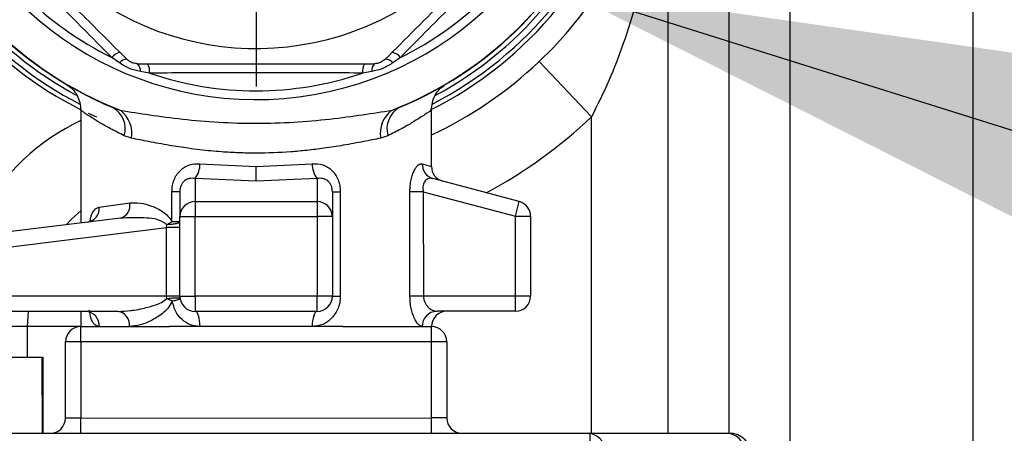
# Model space of a CAD drawing. Units: millimetres. Extents: x 4 to 416, y 4 to 293.
# Drawn here: x 239 to 246, y 199 to 202 of the extents above; entities that cross this region are included whole.
import ezdxf

# ---------------------------------------------------------------- set-up
doc = ezdxf.new("R2010")
doc.units = ezdxf.units.MM
doc.layers.add('FORMAT', color=7, linetype='Continuous')
doc.styles.add('SLDTEXTSTYLE0', font='TXT', dxfattribs={"width": 0.75})
doc.dimstyles.new('SLDDIMSTYLE0', dxfattribs={"dimtxt": 3.5, "dimasz": 3.556, "dimexe": 0, "dimexo": 0.0625, "dimgap": 0.875, "dimtad": 1, "dimdec": 0, "dimlfac": 10, "dimrnd": 1e-09, "dimzin": 12, "dimdsep": 46, "dimtxsty": 'SLDTEXTSTYLE0', "dimsah": 1, "dimcen": 0.09, "dimadec": 0, "dimazin": 3, "dimtfac": 1, "dimtdec": 0, "dimtofl": 0, "dimtmove": 0, "dimatfit": 3, "dimfxl": 0, "dimfrac": 2, "dimtolj": 1, "dimtzin": 12, "dimarcsym": 0})
doc.dimstyles.new('SLDDIMSTYLE3', dxfattribs={"dimtxt": 0.18, "dimasz": 3.556, "dimexe": 0, "dimexo": 0.0625, "dimgap": 0, "dimtad": 0, "dimtih": 1, "dimtoh": 1, "dimdec": 0, "dimrnd": 1e-09, "dimzin": 0, "dimdsep": 46, "dimtxsty": 'Standard', "dimsah": 1, "dimcen": 0.09, "dimadec": 0, "dimazin": 0, "dimtfac": 3.556, "dimtdec": 0, "dimtofl": 0, "dimtmove": 0, "dimatfit": 3, "dimfxl": 0, "dimfrac": 2, "dimtolj": 1, "dimtzin": 0, "dimarcsym": 0})

# ---------------------------------------------------------------- blocks, each defined once
blk = doc.blocks.new('_D_7')
at = {"layer": 'FORMAT'}
for p, q in [((198.03, 217.8649), (198.03, 181.3649)), ((245.43, 217.8649), (245.43, 181.3649)), ((245.43, 182.3649), (198.03, 182.3649))]:
    blk.add_line(p, q, dxfattribs=at)
for points in [[(198.03, 182.3649), (201.586, 181.9839), (201.586, 182.7459)], [(245.43, 182.3649), (241.874, 182.7459), (241.874, 181.9839)]]:
    blk.add_solid(points, dxfattribs=at)
at = {"layer": 'FORMAT', "insert": (217.8508, 186.8767), "char_height": 3.5, "attachment_point": 1, "style": 'SLDTEXTSTYLE0'}
blk.add_mtext('474', dxfattribs=at)
blk = doc.blocks.new('SW_CENTERMARKSYMBOL_5')
at = {"layer": 'FORMAT', "color": 0}
for p, q in [((0, 0.5), (0, 2.125)), ((0, 0), (0, 0.25)), ((-0.5, 0), (-2.125, 0)), ((0, 0), (-0.25, 0)), ((0, 0), (0, -0.25)), ((0, 0), (0.25, 0)), ((0.5, 0), (2.125, 0)), ((0, -0.5), (0, -2.125))]:
    blk.add_line(p, q, dxfattribs=at)

msp = doc.modelspace()

# ---------------------------------------------------------------- linework, layer by layer
at = {"color": 7, "linetype": 'Continuous', "lineweight": 25}
for p, q in [((243.83, 210.2649), (243.83, 199.4654)), ((244.23, 210.2649), (244.23, 198.3655)), ((243.43, 202.2997), (243.43, 199.4654)), ((239.8336, 201.8953), (239.784, 201.9309)), ((241.6766, 201.9312), (241.627, 201.8956)), ((242.93, 201.5411), (242.5862, 201.9042)), ((240.032, 201.8282), (239.9718, 201.8381)), ((241.4889, 201.8384), (241.4287, 201.8285)), ((239.5804, 201.5847), (239.5805, 200.8445)), ((239.7918, 201.6017), (239.8424, 201.5835)), ((241.6184, 201.5838), (241.669, 201.602)), ((241.8804, 201.216), (241.8804, 201.5851)), ((239.687, 201.538), (239.6317, 201.5635)), ((242.93, 199.4653), (242.93, 201.5411)), ((239.9134, 201.401), (239.8656, 201.4169)), ((241.5952, 201.4172), (241.5474, 201.4012)), ((240.3624, 201.2334), (240.7304, 201.2158)), ((240.7304, 201.2158), (241.0984, 201.2335)), ((240.7305, 201.1192), (240.7304, 201.2158)), ((241.82, 201.2336), (241.8804, 201.216)), ((240.3305, 201.1368), (240.3305, 200.9847)), ((240.7305, 201.1192), (240.3305, 201.1368)), ((241.1305, 201.1369), (240.7305, 201.1192)), ((241.1305, 201.1369), (241.1305, 200.9848)), ((242.4564, 200.9851), (241.8888, 201.137)), ((240.2305, 201.0498), (240.1785, 201.0498)), ((240.1785, 200.8524), (240.1785, 201.0498)), ((240.2305, 201.0498), (240.2305, 200.8881)), ((241.2305, 201.05), (241.2305, 200.8883)), ((241.2305, 201.05), (241.2825, 201.05)), ((241.2825, 201.05), (241.2826, 200.365)), ((241.8271, 201.0501), (241.7393, 201.05)), ((241.7394, 200.3651), (241.7393, 201.05)), ((241.8271, 201.0501), (241.8272, 200.3651)), ((241.8271, 201.0501), (242.4305, 200.8885)), ((239.7024, 200.9493), (239.9018, 200.9759)), ((240.3305, 200.9847), (241.1305, 200.9848)), ((240.3305, 200.9847), (240.3305, 200.8881)), ((241.1305, 200.9848), (241.1305, 200.8882)), ((242.4305, 200.8885), (242.4564, 200.9851)), ((239.842, 200.8767), (239.0183, 200.7754)), ((240.2305, 200.8881), (240.3305, 200.8881)), ((240.2306, 200.3648), (240.2305, 200.8881)), ((240.3305, 200.8881), (241.1305, 200.8882)), ((240.3306, 200.3648), (240.3305, 200.8881)), ((241.2305, 200.8883), (241.1305, 200.8882)), ((241.1305, 200.8882), (241.1306, 200.365)), ((241.2305, 200.8883), (241.2306, 200.365)), ((242.4306, 200.3652), (242.4305, 200.8885)), ((242.4305, 200.8885), (242.5305, 200.8885)), ((242.5305, 200.8885), (242.5306, 200.3652)), ((239.019, 200.6761), (240.1421, 200.8142)), ((240.1421, 200.8142), (240.1441, 200.8336)), ((240.2305, 200.8143), (240.1421, 200.8142)), ((240.1421, 200.3648), (240.1421, 200.8142)), ((240.2305, 200.8524), (240.1785, 200.8524)), ((240.1421, 200.3648), (239.019, 200.3646)), ((240.2306, 200.3648), (240.1421, 200.3648)), ((240.1445, 200.3489), (240.1421, 200.3648)), ((240.2306, 200.3648), (240.3306, 200.3648)), ((241.1306, 200.365), (240.3306, 200.3648)), ((240.3306, 200.3648), (240.3306, 200.2648)), ((241.2306, 200.365), (241.1306, 200.365)), ((241.1306, 200.265), (241.1306, 200.365)), ((241.2306, 200.365), (241.2826, 200.365)), ((241.8272, 200.3651), (241.7394, 200.3651)), ((242.4306, 200.3652), (241.8272, 200.3651)), ((242.4306, 200.2652), (242.4306, 200.3652)), ((242.5306, 200.3652), (242.4306, 200.3652)), ((239.8269, 200.2648), (239.0306, 200.2646)), ((239.235, 200.2647), (239.23, 200.1649)), ((239.5806, 200.2647), (239.5806, 200.1647)), ((241.1306, 200.265), (240.3306, 200.2648)), ((242.4306, 200.2652), (241.9149, 200.2651)), ((239.23, 200.1649), (239.0711, 200.1649)), ((239.23, 200.1649), (239.23, 199.9647)), ((239.5806, 200.1649), (239.23, 200.1649)), ((239.5806, 200.1647), (240.1627, 200.1648)), ((239.5806, 200.0647), (239.5806, 200.1647)), ((240.3626, 200.1649), (240.1627, 200.1648)), ((241.0986, 200.165), (240.3626, 200.1649)), ((241.2985, 200.165), (241.0986, 200.165)), ((241.2985, 200.165), (241.8806, 200.1651)), ((241.8806, 200.0651), (241.8806, 200.1651)), ((239.5806, 200.0647), (239.4806, 200.0647)), ((239.4807, 199.5647), (239.4806, 200.0647)), ((241.8806, 200.0651), (239.5806, 200.0647)), ((239.5806, 200.0647), (239.5807, 199.5647)), ((241.8807, 199.5651), (241.8806, 200.0651)), ((241.9806, 200.0651), (241.8806, 200.0651)), ((241.9806, 200.0651), (241.9807, 199.5651)), ((238.9246, 199.9646), (239.3264, 199.9647)), ((239.3264, 199.9647), (239.3265, 199.4647)), ((239.3264, 199.9647), (239.3325, 199.9647)), ((239.3325, 199.9647), (239.3326, 199.4647)), ((239.5807, 199.5647), (239.4807, 199.5647)), ((239.5807, 199.5647), (241.8807, 199.5651)), ((239.5807, 199.4647), (239.5807, 199.5647)), ((241.8807, 199.4651), (241.8807, 199.5651)), ((241.9807, 199.5651), (241.8807, 199.5651)), ((238.5429, 199.4645), (242.9186, 199.4653)), ((242.9186, 199.4653), (243.8307, 199.4654)), ((242.9186, 199.4653), (242.9186, 199.3153))]:
    msp.add_line(p, q, dxfattribs=at)
at = {"color": 7, "linetype": 'Continuous', "lineweight": 25, "flags": 128}
for points in [[(239.5805, 200.9253), (239.5229, 200.872), (239.4858, 200.8329)], [(240.3626, 200.1649), (240.362, 200.1844), (240.3602, 200.2031), (240.3572, 200.2204), (240.3532, 200.2356), (240.3484, 200.248), (240.3429, 200.2572), (240.3368, 200.2629), (240.3306, 200.2648)], [(241.1306, 200.265), (241.1244, 200.2631), (241.1184, 200.2574), (241.1128, 200.2481), (241.108, 200.2357), (241.104, 200.2205), (241.1011, 200.2032), (241.0992, 200.1845), (241.0986, 200.165)]]:
    msp.add_lwpolyline(points, dxfattribs=at)
at = {"color": 7, "linetype": 'Continuous', "lineweight": 25}
for centre, radius, start, end in [((240.73, 203.8649), 2.7, 313.43254, 37.38366), ((240.73, 203.8649), 2.55, 296.66673, 33.01184), ((240.73, 203.8649), 2.5207, 297.31066, 32.03022), ((240.73, 203.8649), 2.448, 291.27922, 30.40317), ((240.73, 203.8649), 2.45, 292.53547, 30.44092), ((240.73, 203.8649), 2.4793, 298.30203, 30.66542), ((240.73, 203.8649), 1.875, 206.95724, 18.62763), ((240.73, 203.8649), 2.2103, 199.81954, 0.00977), ((240.73, 203.8649), 2.55, 198.15107, 243.35281), ((240.73, 203.8649), 2.5207, 198.37693, 242.68903), ((240.73, 203.8649), 2.4793, 199.41408, 241.57928), ((240.73, 203.8649), 2.45, 199.57251, 247.48406), ((240.73, 203.8649), 2.448, 199.5825, 248.74032), ((240.73, 203.8649), 2.153, 206.08349, 243.93605), ((240.73, 203.8649), 2.153, 296.08349, 333.93605), ((239.8627, 201.8673), 0.1011, 104.79374, 141.07713), ((239.8835, 201.8548), 0.0643, 90.49977, 140.92357), ((241.5771, 201.8551), 0.0643, 39.09597, 89.51977), ((241.598, 201.8676), 0.1011, 38.9424, 75.2258), ((240.73, 203.8649), 2.7, 295.21905, 313.43254), ((239.9079, 201.8447), 0.0643, 354.09597, 44.51977), ((239.9315, 201.8389), 0.1011, 353.9424, 30.2258), ((241.5292, 201.8392), 0.1011, 149.79374, 186.07713), ((241.5528, 201.845), 0.0643, 135.49977, 185.92357), ((240.73, 203.8649), 2.153, 251.08349, 288.93605), ((239.7121, 201.4627), 0.1602, 343.40208, 60.15887), ((239.7213, 201.4313), 0.1945, 351.02349, 51.50143), ((241.7395, 201.4317), 0.1945, 128.5181, 188.99604), ((241.7487, 201.4631), 0.1602, 119.86067, 196.61746), ((240.23, 200.1649), 1.5, 115.66232, 150.4957), ((240.73, 203.8649), 3.2, 298.14143, 313.43254), ((240.2072, 201.2312), 0.1553, 322.55503, 0.80565), ((241.2537, 201.2314), 0.1553, 179.21389, 217.46451), ((241.9155, 201.2289), 0.0956, 177.15342, 253.83547), ((241.9804, 201.216), 0.1, 180.00977, 255.00977), ((239.6089, 200.9423), 0.0937, 279.98482, 4.27153), ((239.8168, 200.9595), 0.0866, 286.91286, 10.91146), ((240.3288, 200.8864), 0.0983, 89.03401, 178.99958), ((241.1322, 200.8865), 0.0983, 1.01995, 90.98553), ((242.4305, 200.8885), 0.1, 0.00977, 75.00977), ((240.3306, 200.3648), 0.1, 180.00977, 270.00977), ((241.1306, 200.365), 0.1, 270.00977, 0.00977), ((242.4306, 200.3652), 0.1, 270.00977, 0.00977), ((239.6075, 200.1697), 0.0951, 356.98689, 86.62821), ((239.8104, 200.1767), 0.0896, 352.35728, 79.3963), ((241.9176, 200.1677), 0.0975, 91.59822, 181.51467), ((241.9806, 200.1651), 0.1, 90.00977, 180.00977), ((239.5806, 200.0647), 0.1, 90.00977, 180.00977), ((241.8806, 200.0651), 0.1, 0.00977, 90.00977), ((239.3807, 199.5647), 0.1, 270.00977, 0.00977), ((242.0807, 199.5651), 0.1, 180.00977, 270.00977), ((242.8921, 199.334), 0.1339, 351.9603, 78.58802), ((243.8042, 199.3342), 0.1339, 351.9603, 78.58802), ((243.8308, 199.3154), 0.15, 0.00977, 90.00977)]:
    msp.add_arc(centre, radius, start, end, dxfattribs=at)
for points, knots in [([(238.7844, 203.0172), (238.9171, 202.8846), (239.1857, 202.6161), (239.5573, 202.2446), (239.7879, 202.0141), (239.883, 201.9191)], [0, 0, 0, 0, 0.364468, 0.73799, 1, 1, 1, 1]), ([(241.5777, 201.9193), (241.7103, 202.052), (241.9788, 202.3206), (242.3503, 202.6922), (242.5808, 202.9228), (242.6758, 203.0179)], [0, 0, 0, 0, 0.364468, 0.73799, 1, 1, 1, 1]), ([(239.784, 201.9309), (239.6751, 202.0409), (239.4575, 202.2606), (239.1261, 202.5919), (238.9063, 202.8094), (238.7963, 202.9183)], [0, 0, 0, 0, 0.333682, 0.666334, 1, 1, 1, 1]), ([(242.664, 202.919), (242.554, 202.81), (242.3343, 202.5925), (242.003, 202.261), (241.7855, 202.0412), (241.6766, 201.9312)], [0, 0, 0, 0, 0.333682, 0.666334, 1, 1, 1, 1]), ([(243.2255, 202.2997), (243.1976, 202.2067), (243.145, 202.0315), (243.047, 201.7772), (242.9691, 201.6201), (242.93, 201.5411)], [0, 0, 0, 0, 0.360352, 0.678608, 1, 1, 1, 1]), ([(239.9537, 201.8898), (239.9438, 201.8906), (239.924, 201.8923), (239.8996, 201.9042), (239.8876, 201.9149), (239.883, 201.9191)], [0, 0, 0, 0, 0.379638, 0.75968, 1, 1, 1, 1]), ([(241.5777, 201.9193), (241.5701, 201.913), (241.5549, 201.9002), (241.5292, 201.8913), (241.5132, 201.8904), (241.507, 201.89)], [0, 0, 0, 0, 0.379638, 0.75968, 1, 1, 1, 1]), ([(239.9537, 201.8898), (240.1412, 201.8898), (240.521, 201.8899), (241.0465, 201.89), (241.3726, 201.89), (241.507, 201.89)], [0, 0, 0, 0, 0.364468, 0.73799, 1, 1, 1, 1]), ([(241.4287, 201.8285), (241.2738, 201.8292), (240.9647, 201.8307), (240.496, 201.8306), (240.1868, 201.829), (240.032, 201.8282)], [0, 0, 0, 0, 0.333682, 0.666334, 1, 1, 1, 1]), ([(239.49, 201.7519), (239.5027, 201.743), (239.5282, 201.7251), (239.5575, 201.6837), (239.5768, 201.6358), (239.5792, 201.6013), (239.5804, 201.5844)], [0, 0, 0, 0, 0.253144, 0.507685, 0.758294, 1, 1, 1, 1]), ([(241.8804, 201.5848), (241.8815, 201.6017), (241.8839, 201.6361), (241.9032, 201.6841), (241.9326, 201.7256), (241.9582, 201.7435), (241.971, 201.7525)], [0, 0, 0, 0, 0.242307, 0.492956, 0.747199, 1, 1, 1, 1]), ([(239.8656, 201.4169), (239.8346, 201.4326), (239.7769, 201.4617), (239.7082, 201.5016), (239.6439, 201.5413), (239.6062, 201.5667), (239.5883, 201.5788), (239.5816, 201.5835), (239.5808, 201.5841), (239.5804, 201.5844)], [0, 0, 0, 0, 0.182021, 0.33909, 0.50008, 0.749888, 0.833191, 0.917423, 1, 1, 1, 1]), ([(239.8424, 201.5835), (239.9037, 201.574), (240.0253, 201.5551), (240.2457, 201.525), (240.4829, 201.504), (240.7314, 201.4963), (240.9794, 201.5042), (241.2165, 201.5253), (241.4361, 201.5554), (241.5574, 201.5743), (241.6184, 201.5838)], [0, 0, 0, 0, 0.12782, 0.253578, 0.377576, 0.500302, 0.623609, 0.74702, 0.872703, 1, 1, 1, 1]), ([(241.8804, 201.5848), (241.8794, 201.5841), (241.8776, 201.5828), (241.8626, 201.5725), (241.8389, 201.5565), (241.8031, 201.5332), (241.7512, 201.5011), (241.6819, 201.461), (241.6241, 201.4318), (241.5952, 201.4172)], [0, 0, 0, 0, 0.1249773, 0.2499577, 0.3716161, 0.5000333, 0.6609773, 0.8306861, 1, 1, 1, 1]), ([(241.5474, 201.4012), (241.5107, 201.3939), (241.435, 201.3789), (241.3088, 201.3551), (241.1834, 201.3353), (241.0673, 201.3209), (240.9199, 201.3073), (240.7688, 201.3015), (240.6164, 201.3044), (240.517, 201.3099), (240.4315, 201.3172), (240.3588, 201.325), (240.2674, 201.3368), (240.1534, 201.3548), (240.0269, 201.3783), (239.9501, 201.3936), (239.9134, 201.401)], [0, 0, 0, 0, 0.083252, 0.171502, 0.24981, 0.314758, 0.374934, 0.499897, 0.561835, 0.625033, 0.66464, 0.706354, 0.750189, 0.826003, 0.91674, 1, 1, 1, 1]), ([(240.1785, 201.0498), (240.1791, 201.0633), (240.1804, 201.09), (240.1916, 201.128), (240.209, 201.162), (240.2327, 201.1904), (240.2612, 201.2122), (240.3036, 201.2324), (240.339, 201.233), (240.3624, 201.2334)], [0, 0, 0, 0, 0.131742, 0.260648, 0.387477, 0.514105, 0.63655, 0.759833, 1, 1, 1, 1]), ([(241.0984, 201.2335), (241.1219, 201.2331), (241.1573, 201.2325), (241.1997, 201.2124), (241.2281, 201.1906), (241.2518, 201.1623), (241.2693, 201.1281), (241.2804, 201.0901), (241.2818, 201.0634), (241.2825, 201.05)], [0, 0, 0, 0, 0.2403167, 0.363421, 0.485721, 0.6123566, 0.7392241, 0.869044, 1, 1, 1, 1]), ([(241.7393, 201.05), (241.7397, 201.0635), (241.7404, 201.0902), (241.7465, 201.1282), (241.7555, 201.1623), (241.7673, 201.1906), (241.7805, 201.2125), (241.7989, 201.2326), (241.8116, 201.2332), (241.82, 201.2336)], [0, 0, 0, 0, 0.131742, 0.260648, 0.387477, 0.514105, 0.63655, 0.759833, 1, 1, 1, 1]), ([(240.3305, 201.1368), (240.3179, 201.1378), (240.2989, 201.1393), (240.2756, 201.1309), (240.26, 201.121), (240.2473, 201.1076), (240.2376, 201.0905), (240.2315, 201.0706), (240.2308, 201.0569), (240.2305, 201.0498)], [0, 0, 0, 0, 0.2659295, 0.4020569, 0.5192902, 0.6424259, 0.7564096, 0.8741864, 1, 1, 1, 1]), ([(241.2305, 201.05), (241.2301, 201.057), (241.2294, 201.0708), (241.2234, 201.0906), (241.2137, 201.1078), (241.2009, 201.1212), (241.1853, 201.131), (241.1621, 201.1394), (241.143, 201.1379), (241.1305, 201.1369)], [0, 0, 0, 0, 0.12588, 0.243745, 0.357719, 0.480908, 0.597967, 0.733923, 1, 1, 1, 1]), ([(241.8888, 201.137), (241.8802, 201.138), (241.8671, 201.1395), (241.8502, 201.1312), (241.8389, 201.1213), (241.8302, 201.1079), (241.8247, 201.0907), (241.8233, 201.0709), (241.8258, 201.0571), (241.8271, 201.0501)], [0, 0, 0, 0, 0.265929, 0.402057, 0.51929, 0.642426, 0.75641, 0.874186, 1, 1, 1, 1]), ([(239.6408, 200.8519), (239.6426, 200.8627), (239.6486, 200.8967), (239.6687, 200.9354), (239.6911, 200.9447), (239.7024, 200.9493)], [0, 0, 0, 0, 0.188706, 0.594503, 1, 1, 1, 1]), ([(239.9018, 200.9759), (239.9247, 200.9769), (239.9706, 200.9787), (240.0454, 200.9584), (240.1072, 200.928), (240.1542, 200.8923), (240.1704, 200.8656), (240.1785, 200.8524)], [0, 0, 0, 0, 0.24948, 0.500252, 0.750302, 0.875398, 1, 1, 1, 1]), ([(240.1441, 200.8336), (240.1388, 200.8378), (240.0962, 200.8715), (239.9838, 200.8805), (239.8914, 200.878), (239.842, 200.8767)], [0, 0, 0, 0, 0.062456, 0.499223, 1, 1, 1, 1]), ([(240.2305, 200.8524), (240.2293, 200.8502), (240.2269, 200.8456), (240.2074, 200.8396), (240.1788, 200.8351), (240.1554, 200.8341), (240.1441, 200.8336)], [0, 0, 0, 0, 0.24179, 0.5, 0.75821, 1, 1, 1, 1]), ([(241.2826, 200.365), (241.2819, 200.3514), (241.2804, 200.3242), (241.265, 200.273), (241.2304, 200.2186), (241.1702, 200.174), (241.1223, 200.1679), (241.0986, 200.165)], [0, 0, 0, 0, 0.129963, 0.2608, 0.513906, 0.75955, 1, 1, 1, 1]), ([(241.8202, 200.1651), (241.8116, 200.1681), (241.7943, 200.1741), (241.7667, 200.2188), (241.749, 200.2732), (241.7406, 200.3244), (241.7398, 200.3515), (241.7394, 200.3651)], [0, 0, 0, 0, 0.2408901, 0.4866951, 0.7395755, 0.87021, 1, 1, 1, 1]), ([(241.8272, 200.3651), (241.8276, 200.3584), (241.8286, 200.3444), (241.8354, 200.3253), (241.8455, 200.3078), (241.8622, 200.2878), (241.887, 200.2696), (241.9056, 200.2666), (241.9149, 200.2651)], [0, 0, 0, 0, 0.110278, 0.229109, 0.342891, 0.477683, 0.739245, 1, 1, 1, 1]), ([(239.8269, 200.2648), (239.8534, 200.2657), (239.88, 200.2667), (239.9076, 200.2701), (239.9096, 200.2704), (239.9166, 200.2713), (239.9431, 200.275), (239.9955, 200.2847), (240.0562, 200.3018), (240.1104, 200.3214), (240.1332, 200.3398), (240.1445, 200.3489)], [0, 0, 0, 0, 0.250155, 0.250797, 0.255503, 0.268262, 0.316018, 0.500433, 0.750599, 0.875695, 1, 1, 1, 1]), ([(240.1809, 200.3331), (240.1734, 200.3182), (240.1584, 200.2884), (240.1118, 200.2451), (240.0492, 200.2047), (239.972, 200.172), (239.9234, 200.1672), (239.8992, 200.1648)], [0, 0, 0, 0, 0.124574, 0.249686, 0.499771, 0.749978, 1, 1, 1, 1]), ([(240.1445, 200.3489), (240.1557, 200.3503), (240.1789, 200.3533), (240.2076, 200.3546), (240.2275, 200.3533), (240.2305, 200.3504), (240.2319, 200.3489)], [0, 0, 0, 0, 0.241809, 0.5, 0.758191, 1, 1, 1, 1]), ([(240.1809, 200.3331), (240.1871, 200.3344), (240.2021, 200.3376), (240.2177, 200.3419), (240.2297, 200.346), (240.231, 200.3479), (240.2319, 200.3489)], [0, 0, 0, 0, 0.20539, 0.500012, 0.701961, 1, 1, 1, 1]), ([(240.3626, 200.1649), (240.3412, 200.1673), (240.2979, 200.1721), (240.2423, 200.2088), (240.1985, 200.2628), (240.1868, 200.3094), (240.1809, 200.3331)], [0, 0, 0, 0, 0.242081, 0.488364, 0.740884, 1, 1, 1, 1]), ([(239.7025, 200.1647), (239.6912, 200.1674), (239.6743, 200.1715), (239.6573, 200.197), (239.6447, 200.2256), (239.6399, 200.2547), (239.637, 200.2721)], [0, 0, 0, 0, 0.362278, 0.544324, 0.726666, 1, 1, 1, 1])]:
    msp.add_open_spline(points, degree=3, knots=knots, dxfattribs=at)
for points in [[(239.9718, 201.8381), (239.9472, 201.8438), (239.898, 201.8553), (239.8551, 201.882), (239.8336, 201.8953)], [(241.627, 201.8956), (241.6056, 201.8823), (241.5627, 201.8555), (241.5135, 201.8441), (241.4889, 201.8384)], [(240.1785, 200.8524), (240.1731, 200.8491), (240.1623, 200.8427), (240.1502, 200.8366), (240.1441, 200.8336)], [(240.1809, 200.3331), (240.1752, 200.3358), (240.1637, 200.3413), (240.1509, 200.3464), (240.1445, 200.3489)]]:
    msp.add_open_spline(points, degree=3, dxfattribs=at)

# ---------------------------------------------------------------- block references
at = {"layer": 'FORMAT'}
msp.add_blockref('SW_CENTERMARKSYMBOL_5', (240.73, 203.8649), dxfattribs=at)

# ---------------------------------------------------------------- dimensions: what is measured, and where the dimension line sits
dim = msp.add_linear_dim(base=(198.03, 182.3649), p1=(245.43, 218.8649), p2=(198.03, 218.8649), dimstyle='SLDDIMSTYLE0', dxfattribs=at)
dim.commit()
dim.dimension.update_dxf_attribs({"geometry": '_D_7', "text_midpoint": (221.73, 182.3649), "dimtype": 160})

# ---------------------------------------------------------------- leaders
msp.add_leader([(242.7202, 202.3864), (255.5215, 198.3575)], dimstyle='SLDDIMSTYLE3', dxfattribs=at)

doc.saveas('drawing.dxf')
